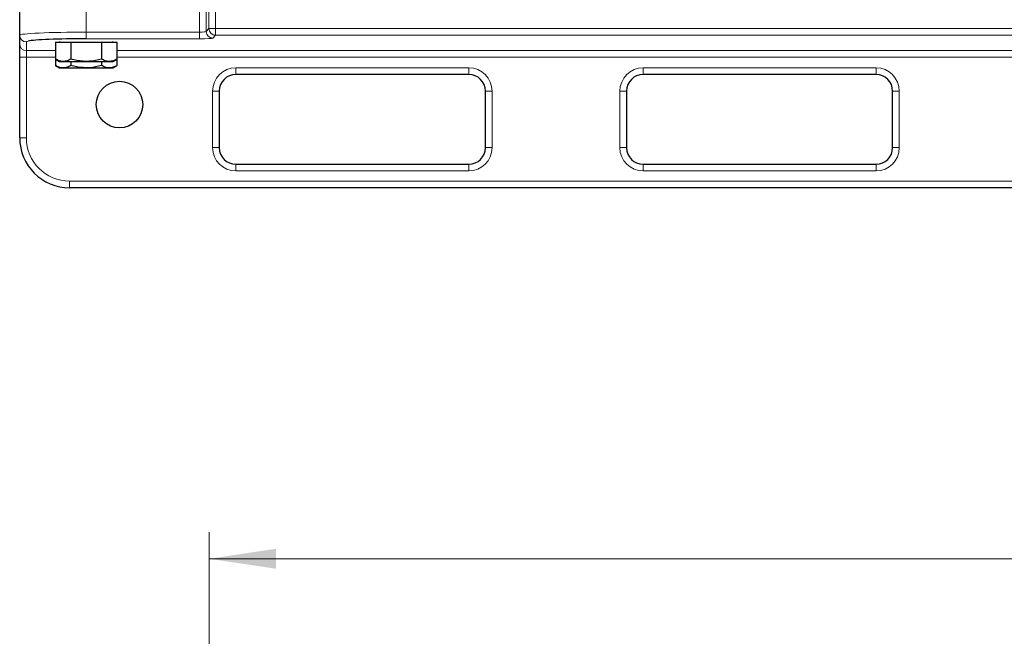
# Model space of a CAD drawing. Units: millimetres. Extents: x 0 to 420, y 0 to 297.
# Drawn here: x 71 to 108, y 76 to 99 of the extents above; entities that cross this region are included whole.
import ezdxf

# ---------------------------------------------------------------- set-up
doc = ezdxf.new("R2010")
doc.units = ezdxf.units.MM
doc.styles.add('SLDTEXTSTYLE0', font='TXT', dxfattribs={"width": 0.605})
doc.dimstyles.new('SLDDIMSTYLE0', dxfattribs={"dimtxt": 2.568319, "dimasz": 2.5, "dimexe": 0, "dimexo": 0.0625, "dimgap": 0.64208, "dimtad": 1, "dimlfac": 8, "dimrnd": 1e-09, "dimzin": 12, "dimdsep": 46, "dimtxsty": 'SLDTEXTSTYLE0', "dimsah": 1, "dimcen": 0.09, "dimadec": 0, "dimazin": 3, "dimtfac": 1, "dimtdec": 3, "dimtofl": 0, "dimtmove": 0, "dimatfit": 3, "dimfxl": 0, "dimfrac": 2, "dimtolj": 1, "dimtzin": 12, "dimarcsym": 0})

# ---------------------------------------------------------------- blocks, each defined once
blk = doc.blocks.new('_D_7')
at = {"color": 7, "linetype": 'Continuous', "lineweight": 0}
for p, q in [((78.017, 58.368), (78.017, 80.169)), ((165.267, 58.368), (165.267, 80.169)), ((78.017, 79.169), (165.267, 79.169))]:
    blk.add_line(p, q, dxfattribs=at)
at = {"color": 7, "linetype": 'Continuous', "lineweight": 18}
for points in [[(78.017, 79.169), (80.517, 78.794), (80.517, 79.544)], [(165.267, 79.169), (162.767, 79.544), (162.767, 78.794)]]:
    blk.add_solid(points, dxfattribs=at)
at = {"color": 7, "linetype": 'Continuous', "lineweight": 18, "insert": (118.702, 82.58), "char_height": 2.6458, "attachment_point": 1, "style": 'SLDTEXTSTYLE0'}
blk.add_mtext('698', dxfattribs=at)

msp = doc.modelspace()

# ---------------------------------------------------------------- linework, layer by layer
at = {"color": 7, "linetype": 'Continuous', "lineweight": 25}
for p, q in [((70.8917, 98.8382), (70.8917, 100.4252)), ((70.8917, 98.5093), (70.8917, 98.8382)), ((70.8917, 98.01), (70.8917, 98.5093)), ((72.237, 98.5784), (72.237, 97.9427)), ((72.237, 98.5784), (72.5257, 98.5784)), ((72.3917, 98.601), (72.3917, 98.5784)), ((72.5257, 98.5784), (72.8144, 98.5784)), ((72.8144, 98.5784), (72.8144, 97.9427)), ((72.8144, 98.5784), (73.3917, 98.5784)), ((73.3917, 98.5784), (73.9691, 98.5784)), ((73.9691, 98.5784), (73.9691, 97.9427)), ((73.9691, 98.5784), (74.2577, 98.5784)), ((74.2577, 98.5784), (74.5464, 98.5784)), ((74.3917, 98.5784), (74.3917, 98.601)), ((74.5464, 98.5784), (74.5464, 97.9427)), ((70.8917, 94.9817), (70.8917, 98.01)), ((72.237, 97.9427), (72.3917, 97.8534)), ((72.237, 97.9427), (72.237, 97.7003)), ((72.237, 97.7003), (72.3917, 97.611)), ((72.3917, 97.8534), (72.5257, 97.8534)), ((72.5257, 97.8534), (73.3917, 97.8534)), ((72.8144, 97.8534), (72.8144, 97.7003)), ((73.3917, 97.8534), (74.2577, 97.8534)), ((73.9691, 97.8534), (73.9691, 97.7003)), ((74.2577, 97.8534), (74.3917, 97.8534)), ((74.3917, 97.8534), (74.5464, 97.9427)), ((74.3917, 97.611), (74.5464, 97.7003)), ((74.5464, 97.9427), (74.5464, 97.7003)), ((72.3917, 97.611), (72.5257, 97.611)), ((72.5257, 97.611), (73.3917, 97.611)), ((73.3917, 97.611), (74.2577, 97.611)), ((74.2577, 97.611), (74.3917, 97.611)), ((87.7667, 97.3644), (79.0167, 97.3644)), ((103.0667, 97.3644), (94.3167, 97.3644)), ((78.3917, 96.7394), (78.3917, 94.6144)), ((88.3917, 94.6144), (88.3917, 96.7394)), ((93.6917, 96.7394), (93.6917, 94.6144)), ((103.6917, 94.6144), (103.6917, 96.7394)), ((79.0167, 93.9894), (87.7667, 93.9894)), ((94.3167, 93.9894), (103.0667, 93.9894)), ((170.5167, 93.1067), (72.7667, 93.1067))]:
    msp.add_line(p, q, dxfattribs=at)
at = {"color": 8, "linetype": 'Continuous', "lineweight": 18}
for p, q in [((73.3917, 100.1089), (73.3917, 98.9561)), ((77.6485, 98.9561), (77.6485, 100.1089)), ((77.8981, 100.0423), (77.8981, 98.981)), ((78.0043, 99.0871), (78.0043, 99.7576)), ((78.254, 99.7576), (78.254, 99.0871)), ((73.3917, 98.9561), (77.6485, 98.9561)), ((73.3917, 98.9561), (73.3917, 98.7065)), ((77.6485, 98.9561), (77.6485, 98.7065)), ((77.8981, 98.981), (78.0043, 99.0871)), ((78.254, 99.0871), (78.0043, 99.0871)), ((78.254, 98.8375), (78.1478, 98.7313)), ((78.254, 99.0871), (78.254, 98.8375)), ((78.254, 99.0871), (165.0295, 99.0871)), ((165.0295, 98.8375), (78.254, 98.8375)), ((71.1417, 98.5886), (71.1417, 98.2596)), ((77.6485, 98.7065), (73.3917, 98.7065)), ((71.1417, 98.2596), (72.237, 98.2596)), ((71.1417, 98.01), (71.1417, 98.2596)), ((74.5464, 98.2596), (120.5699, 98.2596)), ((71.1417, 98.01), (70.8917, 98.01)), ((72.237, 98.01), (71.1417, 98.01)), ((71.1417, 98.01), (71.1417, 94.9817)), ((120.5699, 98.01), (74.5464, 98.01)), ((79.0167, 97.6144), (87.7667, 97.6144)), ((79.0167, 97.6144), (79.0167, 97.3644)), ((87.7667, 97.6144), (87.7667, 97.3644)), ((94.3167, 97.6144), (103.0667, 97.6144)), ((94.3167, 97.6144), (94.3167, 97.3644)), ((103.0667, 97.6144), (103.0667, 97.3644)), ((78.1417, 94.6144), (78.1417, 96.7394)), ((78.1417, 96.7394), (78.3917, 96.7394)), ((88.3917, 96.7394), (88.6417, 96.7394)), ((88.6417, 96.7394), (88.6417, 94.6144)), ((93.4417, 94.6144), (93.4417, 96.7394)), ((93.4417, 96.7394), (93.6917, 96.7394)), ((103.6917, 96.7394), (103.9417, 96.7394)), ((103.9417, 96.7394), (103.9417, 94.6144)), ((71.1417, 94.9817), (70.8917, 94.9817)), ((78.1417, 94.6144), (78.3917, 94.6144)), ((88.3917, 94.6144), (88.6417, 94.6144)), ((93.4417, 94.6144), (93.6917, 94.6144)), ((103.6917, 94.6144), (103.9417, 94.6144)), ((79.0167, 93.9894), (79.0167, 93.7394)), ((87.7667, 93.9894), (87.7667, 93.7394)), ((94.3167, 93.9894), (94.3167, 93.7394)), ((103.0667, 93.9894), (103.0667, 93.7394)), ((87.7667, 93.7394), (79.0167, 93.7394)), ((103.0667, 93.7394), (94.3167, 93.7394)), ((72.7667, 93.3567), (170.5167, 93.3567)), ((72.7667, 93.3567), (72.7667, 93.1067))]:
    msp.add_line(p, q, dxfattribs=at)
at = {"color": 7, "linetype": 'Continuous', "lineweight": 25}
msp.add_circle((74.6417, 96.2317), 0.875, dxfattribs=at)
at = {"color": 8, "linetype": 'Continuous', "lineweight": 18}
for centre, radius, start, end in [((71.1416, 98.8384), 0.2498, 180.03931, 270.03926), ((78.1486, 98.9818), 0.2505, 180.1836, 269.8164), ((78.2548, 99.088), 0.2505, 180.1836, 269.8164), ((71.1416, 98.5095), 0.2498, 180.03931, 270.03926), ((79.0167, 96.7394), 0.875, 90, 180), ((87.7667, 96.7394), 0.875, 0, 90), ((94.3167, 96.7394), 0.875, 90, 180), ((103.0667, 96.7394), 0.875, 0, 90), ((72.7667, 94.9817), 1.625, 180, 270), ((79.0167, 94.6144), 0.875, 180, 270), ((87.7667, 94.6144), 0.875, 270, 0), ((94.3167, 94.6144), 0.875, 180, 270), ((103.0667, 94.6144), 0.875, 270, 0)]:
    msp.add_arc(centre, radius, start, end, dxfattribs=at)
at = {"color": 7, "linetype": 'Continuous', "lineweight": 25}
for centre, radius, start, end in [((79.0167, 96.7394), 0.625, 90, 180), ((87.7667, 96.7394), 0.625, 0, 90), ((94.3167, 96.7394), 0.625, 90, 180), ((103.0667, 96.7394), 0.625, 0, 90), ((72.7667, 94.9817), 1.875, 180, 270), ((79.0167, 94.6144), 0.625, 180, 270), ((87.7667, 94.6144), 0.625, 270, 0), ((94.3167, 94.6144), 0.625, 180, 270), ((103.0667, 94.6144), 0.625, 270, 0)]:
    msp.add_arc(centre, radius, start, end, dxfattribs=at)
at = {"color": 8, "linetype": 'Continuous', "lineweight": 18}
for centre, major_axis, ratio, start_param, end_param in [((73.3917, 98.8382), (2.5, 0), 0.047167, 1.5707963, 3.1415927), ((77.6485, 98.9823), (0.25, 0), 0.1048156, 4.712389, 6.2308254), ((73.3917, 98.5886), (2.25, 0), 0.0524078, 2.9053898, 3.1415927), ((77.6485, 98.7327), (0.5, 0), 0.0524078, 4.712389, 6.2308254)]:
    msp.add_ellipse(centre, major_axis=major_axis, ratio=ratio, start_param=start_param, end_param=end_param, dxfattribs=at)
at = {"color": 7, "linetype": 'Continuous', "lineweight": 25}
msp.add_ellipse((73.3917, 98.5886), major_axis=(2.25, 0), ratio=0.0524078, start_param=1.5707963, end_param=2.9053898, dxfattribs=at)
for points, knots in [([(72.5257, 97.8534), (72.5189, 97.8535), (72.467, 97.8543), (72.3693, 97.8738), (72.2814, 97.9196), (72.237, 97.9427)], [0, 0, 0, 0, 0.07008577, 0.53078223, 1, 1, 1, 1]), ([(72.5257, 97.611), (72.5189, 97.6111), (72.467, 97.6119), (72.3693, 97.6314), (72.2814, 97.6772), (72.237, 97.7003)], [0, 0, 0, 0, 0.0700858, 0.5307822, 1, 1, 1, 1]), ([(72.8144, 97.9427), (72.7675, 97.9177), (72.6729, 97.8673), (72.5751, 97.8581), (72.5257, 97.8534)], [0, 0, 0, 0, 0.495458, 1, 1, 1, 1]), ([(72.8144, 97.7003), (72.7675, 97.6753), (72.6729, 97.625), (72.5751, 97.6157), (72.5257, 97.611)], [0, 0, 0, 0, 0.495458, 1, 1, 1, 1]), ([(73.3917, 97.8534), (73.2332, 97.8653), (73.0377, 97.8799), (72.8498, 97.9327), (72.8144, 97.9427)], [0, 0, 0, 0, 0.8113035, 1, 1, 1, 1]), ([(73.3917, 97.611), (73.2332, 97.6229), (73.0377, 97.6375), (72.8498, 97.6903), (72.8144, 97.7003)], [0, 0, 0, 0, 0.8113035, 1, 1, 1, 1]), ([(73.9691, 97.9427), (73.8194, 97.9055), (73.6289, 97.8581), (73.4336, 97.8542), (73.3917, 97.8534)], [0, 0, 0, 0, 0.7856225, 1, 1, 1, 1]), ([(73.9691, 97.7003), (73.8194, 97.6631), (73.6289, 97.6158), (73.4336, 97.6118), (73.3917, 97.611)], [0, 0, 0, 0, 0.7856225, 1, 1, 1, 1]), ([(74.2577, 97.8534), (74.2509, 97.8535), (74.1991, 97.8543), (74.1014, 97.8738), (74.0134, 97.9196), (73.9691, 97.9427)], [0, 0, 0, 0, 0.0700858, 0.5307822, 1, 1, 1, 1]), ([(74.2577, 97.611), (74.2509, 97.6111), (74.1991, 97.6119), (74.1014, 97.6314), (74.0134, 97.6772), (73.9691, 97.7003)], [0, 0, 0, 0, 0.0700858, 0.5307822, 1, 1, 1, 1]), ([(74.5464, 97.9427), (74.4995, 97.9177), (74.4049, 97.8673), (74.3071, 97.8581), (74.2577, 97.8534)], [0, 0, 0, 0, 0.495458, 1, 1, 1, 1]), ([(74.5464, 97.7003), (74.4995, 97.6753), (74.4049, 97.625), (74.3071, 97.6157), (74.2577, 97.611)], [0, 0, 0, 0, 0.49545796, 1, 1, 1, 1])]:
    msp.add_open_spline(points, degree=3, knots=knots, dxfattribs=at)

# ---------------------------------------------------------------- dimensions: what is measured, and where the dimension line sits
at = {"color": 7, "linetype": 'Continuous', "lineweight": 18}
dim = msp.add_linear_dim(base=(165.2667, 79.169), p1=(78.0167, 58.0682), p2=(165.2667, 58.0682), angle=0, dimstyle='SLDDIMSTYLE0', dxfattribs=at)
dim.commit()
dim.dimension.update_dxf_attribs({"geometry": '_D_7', "text_midpoint": (121.6417, 79.169), "dimtype": 160})

doc.saveas('drawing.dxf')
